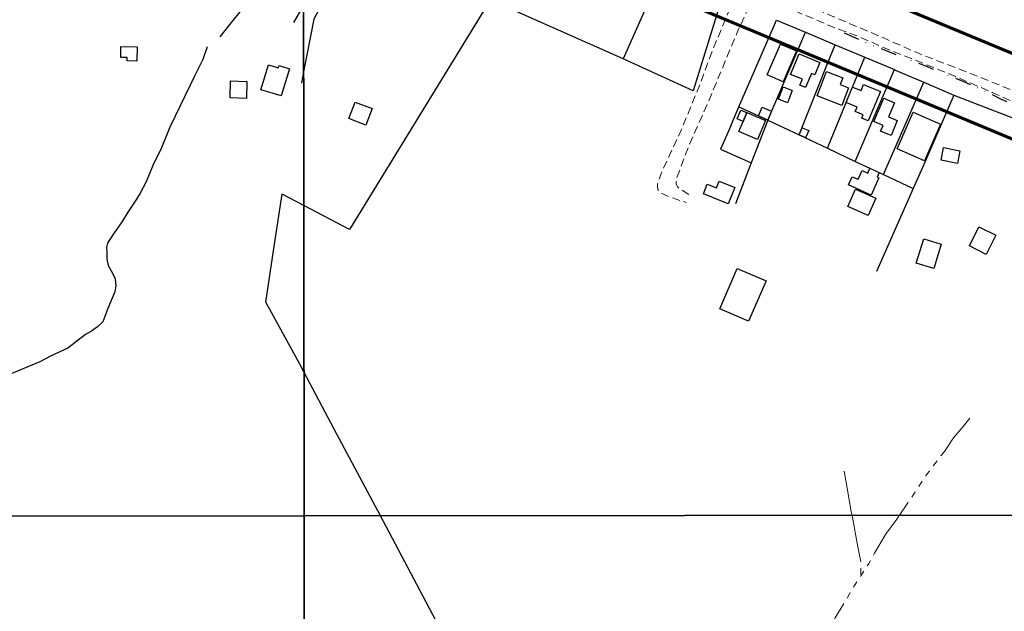
# Model space of a CAD drawing. Units: millimetres. Extents: x 287820 to 290366, y 1663269 to 1666194.
# Drawn here: x 288829 to 289140, y 1665457 to 1665644 of the extents above; entities that cross this region are included whole.
import ezdxf

# ---------------------------------------------------------------- set-up
doc = ezdxf.new("R2010")
doc.units = ezdxf.units.MM
doc.header["$MEASUREMENT"] = 0
for name, pattern in [('DIVIDE', [1.25, 0.5, -0.25, 0, -0.25, 0, -0.25]), ('HIDDEN', [0.375, 0.25, -0.125]), ('Intermitente', [48, 15, -2, 2, -2, 2, -2, 2, -2, 2, -2, 15])]:
    doc.linetypes.add(name, pattern=pattern)
for name, color, linetype, lineweight in [('_traçado viário por coordenadas', 7, 'Continuous', 60), ('Nao_Pavimentada_S_Mfio', 10, 'HIDDEN', 15), ('Rio_Intermitente', 5, 'Intermitente', 9), ('Rio_Perene', 5, 'Continuous', 25)]:
    doc.layers.add(name, color=color, linetype=linetype, lineweight=lineweight)
for name, color, linetype in [('Cerca', 8, 'Cerca'), ('Edificacoes', 2, 'Continuous'), ('Muro_Grade', 8, 'Continuous'), ('Vala', 5, 'DIVIDE')]:
    doc.layers.add(name, color=color, linetype=linetype)
doc.layers.add('Malha', color=7, linetype='Continuous', plot=False)
doc.styles.get("Standard").update_dxf_attribs({"font": 'arial.ttf'})
doc.linetypes.add('Cerca', pattern='A,10,0,["X",Standard,S=1,R=0,X=0,Y=-0.5],0.1', length=10.1)

msp = doc.modelspace()

# ---------------------------------------------------------------- linework, layer by layer
at = {"layer": '_traçado viário por coordenadas'}
for p, q in [((288824.143, 1665738.863), (289186.166, 1665587.846)), ((289073.096, 1665662.101), (289195.791, 1665610.919))]:
    msp.add_line(p, q, dxfattribs=at)
at = {"layer": 'Cerca', "flags": 128}
for points in [[(288956.67, 1665691.904), (288979.628, 1665682.341), (288998.178, 1665674.613), (289002.425, 1665672.844), (289031.704, 1665658.634), (289050.497, 1665649.514), (289041.774, 1665621.234), (289019.652, 1665631.315), (288986.035, 1665646.278), (288993.079, 1665662.713), (288998.178, 1665674.613)], [(288934.675, 1665668.45), (288921.726, 1665643.874), (288918.479, 1665627.274)], [(289031.704, 1665658.634), (289029.781, 1665654.276), (289019.652, 1665631.315)], [(288915.376, 1665642.873), (288918.458, 1665648.156)], [(288977.533, 1665649.987), (288932.98, 1665577.393), (288918.521, 1665584.953)], [(288918.479, 1665627.274), (288917.778, 1665623.693)], [(289124.302, 1665619.89), (289177.664, 1665599.325), (289208.41, 1665587.476), (289212.175, 1665586.598), (289238.972, 1665580.345), (289238.23, 1665559.34), (289237.793, 1665550.444), (289237.273, 1665539.853), (289236.756, 1665527.897), (289236.969, 1665519.47), (289237.65, 1665512.862), (289239.683, 1665507.344), (289248.283, 1665487.058)], [(289053.66, 1665610.204), (289050.454, 1665602.738), (289060.139, 1665598.405)], [(289065.368, 1665611.953), (289060.139, 1665598.405), (289055.143, 1665585.463)], [(289115.238, 1665598.915), (289113.95, 1665596.014), (289111.427, 1665590.327), (289099.766, 1665564.048)], [(288918.574, 1665532.318), (288917.273, 1665534.783), (288906.529, 1665554.348), (288909.3, 1665572.688), (288911.666, 1665588.537)], [(288918.521, 1665584.953), (288911.666, 1665588.537)], [(288942.775, 1665486.756), (288928.117, 1665514.232), (288918.574, 1665532.318)], [(288986.349, 1665404.274), (288978.178, 1665419.668), (288966.123, 1665442.645), (288953.388, 1665466.862), (288942.775, 1665486.756)]]:
    msp.add_lwpolyline(points, dxfattribs=at)
at = {"layer": 'Edificacoes', "flags": 128}
for points in [[(288865.762, 1665635.163), (288865.652, 1665630.626), (288862.609, 1665630.699), (288862.635, 1665631.761), (288860.595, 1665631.811), (288860.679, 1665635.287), (288865.762, 1665635.163)], [(289074.467, 1665633.852), (289070.254, 1665624.089), (289065.242, 1665626.255), (289069.45, 1665636.013), (289074.467, 1665633.852)], [(289081.908, 1665630.215), (289080.29, 1665626.293), (289079.224, 1665626.732), (289077.373, 1665622.257), (289075.571, 1665623.002), (289076.36, 1665624.91), (289072.629, 1665626.452), (289075.311, 1665632.938), (289081.908, 1665630.215)], [(288914.056, 1665628.239), (288911.404, 1665619.61), (288904.941, 1665621.596), (288907.358, 1665629.461), (288910.462, 1665628.507), (288910.697, 1665629.271), (288914.056, 1665628.239)], [(289090.942, 1665622.167), (289088.789, 1665616.607), (289081.006, 1665619.621), (289084.003, 1665627.361), (289089.144, 1665625.371), (289088.3, 1665623.19), (289090.942, 1665622.167)], [(288900.558, 1665624.232), (288900.416, 1665618.849), (288895.206, 1665618.987), (288895.348, 1665624.369), (288900.558, 1665624.232)], [(289090.193, 1665617.497), (289091.795, 1665621.406), (289092.219, 1665622.44), (289094.957, 1665621.332), (289095.747, 1665623.209), (289101.051, 1665620.989), (289097.195, 1665611.742), (289095.175, 1665612.585), (289095.638, 1665613.695), (289093.106, 1665614.747), (289093.65, 1665616.061), (289090.193, 1665617.497)], [(289073.142, 1665621.308), (289071.599, 1665617.448), (289068.775, 1665618.649), (289070.319, 1665622.509), (289073.142, 1665621.308)], [(288940.19, 1665615.623), (288938.189, 1665610.398), (288932.814, 1665612.468), (288934.819, 1665617.667), (288940.19, 1665615.623)], [(289106.399, 1665611.816), (289104.421, 1665607.117), (289101.13, 1665608.502), (289101.879, 1665610.28), (289099.015, 1665611.495), (289102.137, 1665618.897), (289105.535, 1665617.464), (289103.636, 1665612.98), (289106.399, 1665611.816)], [(289058.777, 1665614.38), (289057.59, 1665611.573), (289055.691, 1665612.412), (289056.914, 1665615.152), (289058.777, 1665614.38)], [(289057.59, 1665611.573), (289058.777, 1665614.38), (289064.662, 1665611.891), (289062.101, 1665605.833), (289056.215, 1665608.32), (289057.59, 1665611.573)], [(289066.554, 1665614.844), (289065.368, 1665611.953), (289062.448, 1665613.324), (289063.626, 1665616.036), (289066.554, 1665614.844)], [(289120.071, 1665610.714), (289114.993, 1665599.088), (289106.336, 1665602.871), (289111.416, 1665614.495), (289120.071, 1665610.714)], [(289078.349, 1665608.717), (289077.386, 1665606.415), (289075.355, 1665607.264), (289076.318, 1665609.566), (289078.349, 1665608.717)], [(289126.242, 1665602.262), (289125.414, 1665598.252), (289120.23, 1665599.322), (289121.057, 1665603.332), (289126.242, 1665602.262)], [(289100.699, 1665595.376), (289100.051, 1665593.939), (289100.591, 1665593.695), (289098.1, 1665588.243), (289090.957, 1665591.463), (289092.163, 1665594.065), (289094.003, 1665593.236), (289095.255, 1665596.012), (289097.043, 1665595.206), (289097.725, 1665596.717), (289100.077, 1665595.657), (289100.699, 1665595.376)], [(289054.986, 1665590.676), (289052.892, 1665585.469), (289045.051, 1665588.594), (289046.263, 1665591.73), (289049.206, 1665590.559), (289050.053, 1665592.66), (289054.986, 1665590.676)], [(289099.648, 1665587.248), (289097.18, 1665581.774), (289090.717, 1665584.688), (289093.185, 1665590.162), (289099.648, 1665587.248)], [(289137.572, 1665575.515), (289134.566, 1665569.497), (289129.201, 1665572.177), (289132.207, 1665578.195), (289137.572, 1665575.515)], [(289120.277, 1665572.687), (289117.937, 1665565.026), (289112.407, 1665566.715), (289114.746, 1665574.375), (289120.277, 1665572.687)], [(289064.862, 1665561.113), (289059.323, 1665548.353), (289050.221, 1665552.304), (289055.761, 1665565.064), (289064.862, 1665561.113)]]:
    msp.add_lwpolyline(points, close=True, dxfattribs=at)
at = {"layer": 'Malha', "flags": 128}
for points in [[(288436.238, 1666040.508), (288918.062, 1666041.003), (288918.62, 1665486.733), (288436.821, 1665486.237), (288436.238, 1666040.508)], [(288918.062, 1666041.003), (289399.885, 1666041.478), (289400.42, 1665487.208), (288918.62, 1665486.733), (288918.062, 1666041.003)], [(288436.821, 1665486.237), (288918.62, 1665486.733), (288919.179, 1664932.461), (288437.403, 1664931.965), (288436.821, 1665486.237)], [(288918.62, 1665486.733), (289400.42, 1665487.208), (289400.954, 1664932.936), (288919.179, 1664932.461), (288918.62, 1665486.733)]]:
    msp.add_lwpolyline(points, close=True, dxfattribs=at)
at = {"layer": 'Muro_Grade', "flags": 128}
for points in [[(289053.66, 1665610.204), (289056.268, 1665616.226), (289067.192, 1665641.411), (289068.161, 1665643.646)], [(289068.161, 1665643.646), (289077.323, 1665639.79), (289086.694, 1665635.846), (289096.092, 1665631.891), (289105.464, 1665627.947), (289105.534, 1665627.917), (289114.801, 1665623.954), (289124.302, 1665619.89), (289115.238, 1665598.915)], [(289065.368, 1665611.953), (289076.151, 1665637.063), (289077.323, 1665639.79)], [(289075.355, 1665607.264), (289084.35, 1665629.938), (289086.694, 1665635.846)], [(289084.281, 1665603.073), (289090.193, 1665617.497), (289091.795, 1665621.406), (289092.219, 1665622.44), (289096.092, 1665631.891)], [(289093.11, 1665598.928), (289099.11, 1665613.022), (289105.464, 1665627.947)], [(289102.033, 1665594.738), (289106.381, 1665604.688), (289114.801, 1665623.954)], [(289056.268, 1665616.226), (289062.448, 1665613.324), (289065.368, 1665611.953), (289075.355, 1665607.264), (289084.281, 1665603.073), (289093.11, 1665598.928), (289097.725, 1665596.717), (289100.077, 1665595.657), (289100.699, 1665595.376), (289102.033, 1665594.738), (289111.427, 1665590.327)]]:
    msp.add_lwpolyline(points, dxfattribs=at)
at = {"layer": 'Nao_Pavimentada_S_Mfio', "ltscale": 10, "flags": 128}
for points in [[(289384.218, 1665668.329), (289377.935, 1665658.451), (289368.321, 1665645.34), (289361.155, 1665636.055), (289354.163, 1665627.96), (289347.085, 1665622.095), (289326.778, 1665608.736), (289316.425, 1665602.537), (289307.851, 1665598.456), (289301.378, 1665596.189), (289290.004, 1665593.484), (289279.394, 1665591.31), (289271.906, 1665590.375), (289264.004, 1665590.068), (289256.414, 1665590.09), (289245.875, 1665590.565), (289238.189, 1665591.3), (289226.926, 1665592.484), (289216.535, 1665594.596), (289201.285, 1665598.465), (289185.377, 1665603.182), (289173.44, 1665607.845), (289145.326, 1665620.397), (289126.293, 1665628.01), (289113.272, 1665633.016), (289098.755, 1665639.41), (289086.299, 1665644.645), (289076.205, 1665649.196), (289067.046, 1665654.145), (289061.321, 1665657.507), (289060.058, 1665658.806), (289059.574, 1665660.502), (289057.769, 1665672.646), (289056.46, 1665682.144), (289055.385, 1665690.295), (289054.321, 1665698.873), (289053.335, 1665708.247), (289052.856, 1665716.241), (289052.633, 1665723.52), (289052.963, 1665734.775), (289053.64, 1665750.759), (289055.333, 1665776.54), (289053.879, 1665803.936), (289052.81, 1665815.958), (289052.151, 1665830.149), (289050.308, 1665862.147), (289046.096, 1665896.179), (289044.471, 1665909.338), (289043.242, 1665921.949), (289041.76, 1665934.531), (289040.891, 1665941.757), (289039.744, 1665948.76), (289036.813, 1665958.26), (289032.736, 1665973.084), (289029.801, 1665986.504), (289026.295, 1666005.338), (289023.959, 1666016.403), (289019.826, 1666037.515), (289019.235, 1666041.103)], [(288918.389, 1665716.429), (288923.77, 1665714.413), (288933.931, 1665710.126), (288945.673, 1665705.08), (288957.405, 1665700.185), (288971.926, 1665693.411), (288987.742, 1665685.532), (289000.106, 1665679.434), (289014.305, 1665673.012), (289030.45, 1665666.139), (289043.005, 1665660.573), (289054.44, 1665655.068), (289055.014, 1665654.227), (289055.291, 1665653.698), (289055.435, 1665652.777), (289055.313, 1665651.761), (289051.974, 1665643.84), (289047.895, 1665634.041), (289043.908, 1665623.221), (289038.085, 1665608.984), (289032.182, 1665596.375), (289030.531, 1665591.766), (289030.507, 1665591.023), (289030.635, 1665589.95), (289031.321, 1665589.022), (289033.202, 1665588.078), (289039.576, 1665585.89)], [(289040.414, 1665588.403), (289036.809, 1665590.813), (289036.377, 1665591.851), (289036.359, 1665593.105), (289040.538, 1665604.187), (289046.545, 1665617.659), (289051.935, 1665630.594), (289055.909, 1665640.183), (289059.748, 1665648.35), (289060.489, 1665649.39), (289061.256, 1665650.002), (289062.152, 1665650.31), (289063.064, 1665650.358), (289064.612, 1665650.26), (289066.695, 1665649.591), (289086.77, 1665641.115), (289093.539, 1665638.687), (289103.65, 1665634.265), (289117.007, 1665628.973), (289124.789, 1665625.765), (289136.451, 1665620.729), (289150.592, 1665614.452), (289160.571, 1665610.173), (289171.058, 1665605.991), (289175.928, 1665604.273), (289177.673, 1665603.725), (289179.917, 1665602.82), (289184.516, 1665601.169), (289194.45, 1665598.263), (289204.098, 1665595.421), (289213.066, 1665592.892), (289221.468, 1665590.974), (289229.885, 1665589.518), (289237.313, 1665588.643), (289239.843, 1665588.195), (289240.7, 1665587.973), (289240.956, 1665587.599), (289241.044, 1665586.853), (289240.6, 1665582.826), (289240.062, 1665576.706), (289239.577, 1665570.441), (289239.462, 1665565.041), (289239.076, 1665559.269), (289238.526, 1665550.812), (289237.925, 1665540.467), (289237.465, 1665530.534), (289237.502, 1665525.947), (289237.828, 1665521.077), (289238.413, 1665516.477), (289238.868, 1665513.564), (289239.918, 1665509.96), (289242.477, 1665503.914), (289245.355, 1665497.348), (289249.231, 1665488.649), (289249.893, 1665487.059)]]:
    msp.add_lwpolyline(points, dxfattribs=at)
at = {"layer": 'Rio_Intermitente', "flags": 128}
for points in [[(289129.333, 1665517.622), (289127.235, 1665515.036), (289124.151, 1665511.466), (289121.312, 1665507.156), (289118.351, 1665503.339), (289115.389, 1665499.399), (289113.044, 1665495.704), (289109.712, 1665490.902), (289107.05, 1665486.918)], [(289089.583, 1665500.864), (289090.493, 1665495.481), (289091.841, 1665488.086), (289092.063, 1665486.904)], [(289107.05, 1665486.918), (289106.256, 1665485.73), (289102.678, 1665480.805), (289099.221, 1665474.893), (289097.369, 1665471.691), (289094.871, 1665467.773), (289092.186, 1665463.564), (289086.754, 1665454.45), (289082.804, 1665447.554), (289079.101, 1665441.273), (289074.41, 1665433.638), (289070.584, 1665427.603), (289065.894, 1665420.584), (289059.477, 1665412.211), (289054.665, 1665405.809), (289047.509, 1665396.82), (289041.831, 1665388.2), (289037.389, 1665382.167), (289029.37, 1665373.179), (289025.488, 1665367.963), (289024.032, 1665365.444), (289021.842, 1665363.082), (289019.834, 1665361.613), (289019.181, 1665360.425), (289018.31, 1665359.342), (289015.14, 1665357.198), (289012.548, 1665355.421), (289010.589, 1665354.326), (289005.666, 1665353.367), (289000.864, 1665351.996), (288996.828, 1665350.647), (288993.688, 1665349.058), (288990.484, 1665346.81), (288986.72, 1665344.838), (288982.405, 1665342.624), (288978.768, 1665341.005), (288976.031, 1665339.401), (288967.208, 1665336.18)], [(289092.063, 1665486.904), (289093.925, 1665476.994), (289094.905, 1665472.063), (289094.871, 1665467.773)]]:
    msp.add_lwpolyline(points, dxfattribs=at)
at = {"layer": 'Rio_Perene', "flags": 128}
for points in [[(288906.447, 1665671.041), (288905.545, 1665663.353), (288904.87, 1665658.041), (288904.644, 1665656.559), (288901.451, 1665651.106), (288899.27, 1665647.445), (288895.083, 1665642.281), (288892.002, 1665638.289)], [(288887.962, 1665635.123), (288886.558, 1665631.186), (288884.001, 1665625.83), (288881.003, 1665619.748), (288877.799, 1665613.213), (288876.165, 1665609.74), (288873.451, 1665603.193), (288870.788, 1665597.586), (288868.637, 1665592.403), (288866.789, 1665588.827), (288865.569, 1665586.93), (288862.883, 1665582.82), (288861.025, 1665579.894), (288858.07, 1665575.65), (288856.423, 1665573.069), (288856.059, 1665571.734), (288856.164, 1665570.31), (288856.154, 1665567.931), (288856.607, 1665566.018), (288857.943, 1665563.552), (288858.826, 1665561.715), (288859.066, 1665559.563), (288858.778, 1665557.687), (288856.503, 1665552.339), (288855.536, 1665549.808), (288854.89, 1665548.139), (288853.28, 1665546.564), (288851.33, 1665545.165), (288849.432, 1665544.121), (288843.884, 1665539.835), (288838.55, 1665537.351), (288834.976, 1665535.51), (288831.183, 1665533.948), (288823.594, 1665530.702)]]:
    msp.add_lwpolyline(points, dxfattribs=at)
at = {"layer": 'Vala', "ltscale": 10, "flags": 128}
msp.add_lwpolyline([(289089.54, 1665639.542), (289094.438, 1665637.439), (289100.978, 1665634.74), (289108.612, 1665631.662), (289115.276, 1665629.14), (289122.406, 1665626.185), (289127.088, 1665624.283), (289133.19, 1665621.673), (289138.807, 1665618.836), (289146.939, 1665615.16), (289153.193, 1665612.119), (289155.558, 1665610.673), (289156.319, 1665610.117), (289157.196, 1665609.786), (289158.625, 1665609.709), (289159.485, 1665609.566), (289160.257, 1665609.282), (289161.247, 1665608.767), (289162.148, 1665608.002), (289163.823, 1665607.202), (289165.531, 1665606.603), (289168.966, 1665605.512), (289172.534, 1665604.565), (289174.766, 1665603.962), (289176.482, 1665603.572), (289177.763, 1665603.201), (289178.792, 1665602.631), (289179.584, 1665601.928), (289180.244, 1665601.362), (289181.467, 1665600.929), (289184.777, 1665599.62), (289187.927, 1665598.679), (289189.75, 1665598.089), (289190.747, 1665597.761), (289191.483, 1665597.333), (289192.055, 1665596.746), (289192.533, 1665596.125), (289192.862, 1665595.717), (289193.339, 1665595.388), (289193.98, 1665595.262), (289194.681, 1665595.3), (289195.469, 1665595.405), (289196.176, 1665595.397), (289196.95, 1665595.118), (289197.458, 1665594.768), (289198.129, 1665594.507), (289199.005, 1665594.508), (289199.907, 1665594.628), (289200.516, 1665594.857), (289201.496, 1665594.88), (289202.616, 1665594.675), (289203.894, 1665594.191), (289205.066, 1665593.402), (289207.816, 1665592.577), (289209.323, 1665592.461), (289210.692, 1665592.217), (289211.984, 1665591.806), (289213.397, 1665591.252), (289214.717, 1665590.444), (289216.994, 1665589.691), (289219.578, 1665588.933), (289222.337, 1665588.535), (289226.449, 1665587.711), (289230.544, 1665587.185), (289233.879, 1665586.775), (289235.96, 1665586.426), (289237.371, 1665586.009), (289238.196, 1665585.613), (289238.811, 1665585.209), (289239.086, 1665584.912), (289239.409, 1665584.596), (289239.921, 1665584.229)], dxfattribs=at)

doc.saveas('drawing.dxf')
